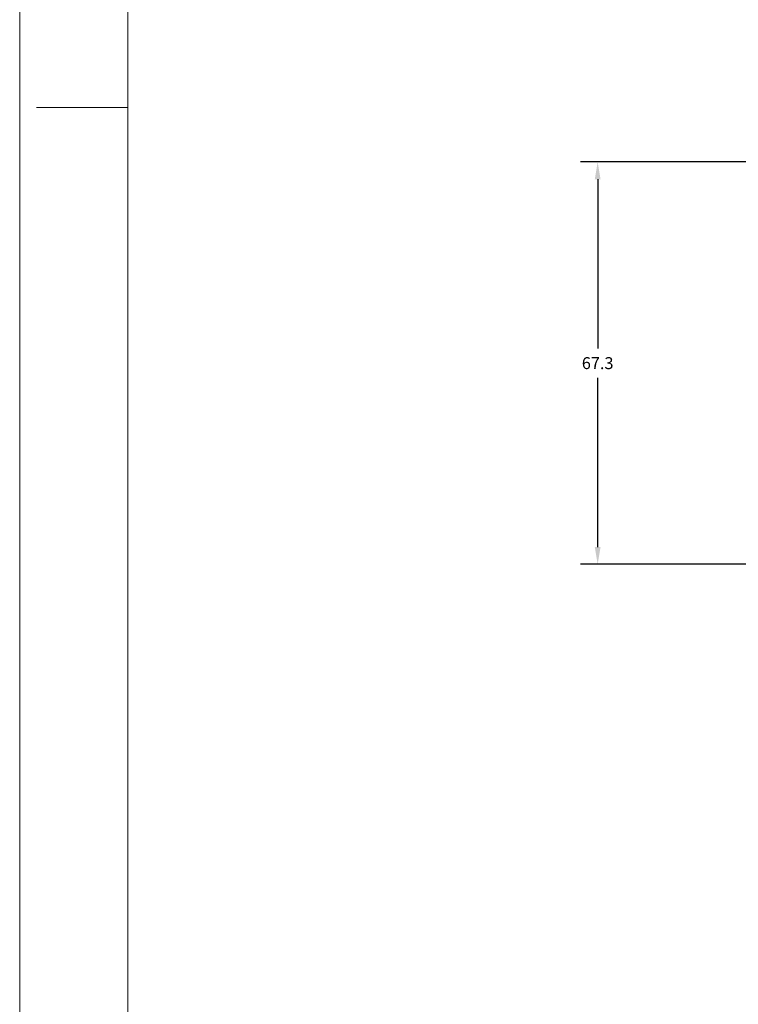
# Model space of a CAD drawing. Units: inches. Extents: x 31623 to 32477, y 8204 to 8855.
# Drawn here: x 31623 to 31744, y 8542 to 8707 of the extents above; entities that cross this region are included whole.
import ezdxf
from ezdxf.enums import TextEntityAlignment as Align

# ---------------------------------------------------------------- set-up
doc = ezdxf.new("R2010")
doc.units = ezdxf.units.IN
doc.header["$MEASUREMENT"] = 0
doc.layers.get('0').update_dxf_attribs({"lineweight": 15})
doc.layers.add('Title Block', color=7, linetype='Continuous')
doc.styles.add('ACANSTS', font='romans.shx', dxfattribs={"height": 1})
doc.styles.add('Roman', font='romans')
doc.dimstyles.get("Standard").update_dxf_attribs({"dimtxt": 0.125, "dimasz": 0.18, "dimexe": 0.18, "dimexo": 0.0625, "dimgap": 0.09, "dimtad": 0, "dimtih": 1, "dimtoh": 1, "dimdec": 1, "dimzin": 0, "dimdsep": 46, "dimtxsty": 'Standard', "dimcen": 0.09, "dimadec": 0, "dimazin": 0, "dimtfac": 1, "dimtdec": 1, "dimtofl": 0, "dimtmove": 0, "dimatfit": 3, "dimfxl": 1, "dimtolj": 1, "dimtzin": 0, "dimarcsym": 0})

# ---------------------------------------------------------------- blocks, each defined once
blk = doc.blocks.new('LONE STAR BLOWER TITLE BLOCK (SIZE A)')
at = {"layer": 'Title Block', "lineweight": 15}
for p, q in [((0, 18), (0, 0)), ((0.5, 17.5), (0.5, 0.5)), ((0.0781, 13.5), (0.5, 13.5))]:
    blk.add_line(p, q, dxfattribs=at)
at = {"layer": 'Title Block', "lineweight": 15, "style": 'ACANSTS'}
for tag, p, height in [('DRAWING_SUBTITLE', (17.7236, 1.9768), 0.2025), ('CHECK_DATE', (15.8339, 1.9487), 0.135), ('ENG_DATE', (15.8249, 1.6112), 0.135), ('DRAWING_SUBTITLE', (17.7211, 1.5494), 0.2025), ('MFG_DATE', (15.826, 1.2778), 0.135), ('MANUFACTURING', (14.7936, 1.2748), 0.135), ('CONTROL', (14.7936, 0.9373), 0.135), ('CONTROL_DATE', (15.826, 0.9403), 0.135), ('CAGE_CODE', (17.9275, 0.9163), 0.135), ('MODEL_FILE_NAME', (9.0607, 0.6111), 0.135)]:
    blk.add_attdef(tag, p, '', height=height, dxfattribs=at)
at = {"layer": 'Title Block', "lineweight": 15, "style": 'Roman', "flags": 8}
for tag, height, p in [('DWG_NUMBER', 0.2812, (19.0664, 1.1474)), ('SCALE', 0.135, (18.1035, 0.7041)), ('SHEETNUMBER', 0.135, (21.2556, 0.7041)), ('TOTA_SHEETS', 0.135, (21.8939, 0.7016))]:
    blk.add_attdef(tag, text='', height=height, dxfattribs=at).set_placement(p, align=Align.TOP_LEFT)
at = {"layer": 'Title Block', "lineweight": 15, "style": 'ACANSTS'}
blk.add_attdef('REVISION', text='', height=0.135, dxfattribs=at).set_placement((22.8495, 0.8933), align=Align.CENTER)
blk = doc.blocks.new('*D171')
at = {"color": 0, "lineweight": -2, "transparency": 16777216}
for p, q in [((31745.54, 8683.11), (31717.24, 8683.11)), ((31720.12, 8680.23), (31720.12, 8651.89)), ((31720.12, 8618.68), (31720.12, 8647.01)), ((31802.95, 8615.8), (31717.24, 8615.8))]:
    blk.add_line(p, q, dxfattribs=at)
at = {"color": 0, "transparency": 16777216}
for points in [[(31719.64, 8680.23), (31720.6, 8680.23), (31720.12, 8683.11)], [(31719.64, 8618.68), (31720.6, 8618.68), (31720.12, 8615.8)]]:
    blk.add_solid(points, dxfattribs=at)
at = {"layer": 'Defpoints', "color": 0, "transparency": 16777216}
for p in [(31746.54, 8683.11), (31720.12, 8615.8), (31803.95, 8615.8)]:
    blk.add_point(p, dxfattribs=at)
at = {"color": 0, "transparency": 16777216, "insert": (31720.12, 8649.45), "char_height": 2, "attachment_point": 5}
blk.add_mtext('\\A1;67.3', dxfattribs=at)

msp = doc.modelspace()

# ---------------------------------------------------------------- block references
at = {"xscale": 36.14981644210755, "yscale": 36.14981644210755, "zscale": 36.14981644210755}
msp.add_blockref('LONE STAR BLOWER TITLE BLOCK (SIZE A)', (31623.4, 8204.21), dxfattribs=at)

# ---------------------------------------------------------------- dimensions: what is measured, and where the dimension line sits
at = {"color": 7}
dim = msp.add_linear_dim(base=(31720.12, 8615.8), p1=(31746.54, 8683.11), p2=(31803.95, 8615.8), angle=90, dimstyle='Standard', override={"dimscale": 16}, dxfattribs=at)
dim.commit()
dim.dimension.update_dxf_attribs({"geometry": '*D171', "text_midpoint": (31720.12, 8649.45)})

doc.saveas('drawing.dxf')
